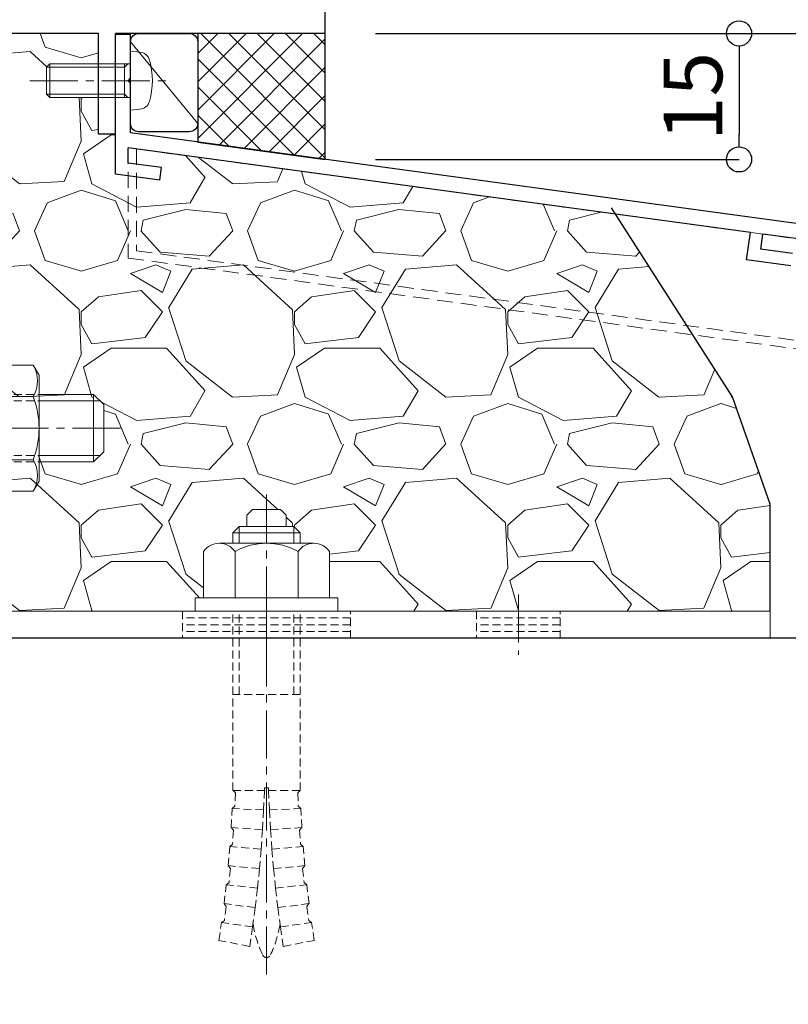
# Model space of a CAD drawing. Units: millimetres. Extents: x -12289 to 68564, y -2748 to 52132.
# Drawn here: x 9294 to 9385, y 6714 to 6831 of the extents above; entities that cross this region are included whole.
import ezdxf

# ---------------------------------------------------------------- set-up
doc = ezdxf.new("R2010")
doc.units = ezdxf.units.MM
doc.header["$LTSCALE"] = 0.3
doc.header["$PDMODE"] = 33
doc.header["$PDSIZE"] = 5
for name, pattern in [('CENTER2', [28.575000000000003, 19.05, -3.175, 3.175, -3.175]), ('HIDDEN', [9.524999999999999, 6.35, -3.175]), ('HIDDEN2', [4.762499999999999, 3.175, -1.5875])]:
    doc.linetypes.add(name, pattern=pattern)
doc.layers.get('0').update_dxf_attribs({"lineweight": 9})
doc.layers.get('Defpoints').update_dxf_attribs({"lineweight": 9})
for name, color, linetype, lineweight in [('St02', 30, 'Continuous', 9), ('コーキング01', 40, 'Continuous', 25), ('コーキング02', 41, 'Continuous', 9), ('ハッチング', 7, 'Continuous', 9), ('パーツ02', 121, 'Continuous', 9), ('ビスボルト', 171, 'Continuous', 9), ('中心線', 210, 'CENTER2', 9), ('型材01', 3, 'Continuous', 25), ('型材02', 71, 'Continuous', 9), ('寸法', 10, 'Continuous', 9), ('躯体01', 124, 'Continuous', 25)]:
    doc.layers.add(name, color=color, linetype=linetype, lineweight=lineweight)
doc.styles.add('TGK-text', font='txt', dxfattribs={"height": 3.5})
doc.dimstyles.new('T-dim', dxfattribs={"dimtxt": 3.5, "dimasz": 1.5, "dimexe": 0, "dimexo": 3, "dimgap": 1, "dimtad": 1, "dimdec": 1, "dimdsep": 46, "dimtxsty": 'TGK-text', "dimblk": 'DOTBLANK', "dimcen": 0, "dimclrt": 2, "dimazin": 2, "dimtfac": 1, "dimtdec": 1, "dimtix": 1, "dimtmove": 2, "dimatfit": 3, "dimldrblk": 'OPEN30', "dimfxl": 1, "dimtolj": 1, "dimtzin": 0, "dimarcsym": 0})

# ---------------------------------------------------------------- blocks, each defined once
blk = doc.blocks.new('TK-1184')
at = {"layer": '型材01', "linetype": 'ByBlock'}
for p, q in [((0, 0), (0, 25)), ((-27, 9.094947017729282e-13), (-45, 9.094947017729282e-13)), ((-27, -12), (-27, 9.094947017729282e-13)), ((-25, -12), (-25, 9.094947017729282e-13)), ((0, 0), (-25, 9.094947017729282e-13)), ((-25, -12), (-27, -12))]:
    blk.add_line(p, q, dxfattribs=at)
blk = doc.blocks.new('*U228')
at = {"layer": 'コーキング01', "linetype": 'ByBlock'}
blk.add_lwpolyline([(6.999999999998183, -9.088381293713127e-13), (0.9999999999981838, -9.086921804333645e-13, -0.414213562373095), (-1.816462754569367e-12, 0.9999999999990911), (-1.818790903903925e-12, 10.71720941567219, -0.414213562373095), (0.9999999999981809, 11.71720941567219), (6.99999999999818, 11.71720941567219, -0.414213562373095), (7.99999999999818, 10.71720941567219), (7.999999999998183, 0.9999999999990914, -0.414213562373095)], format="xyb", close=True, dxfattribs=at)
at = {"layer": 'コーキング02', "linetype": 'ByBlock'}
blk.add_line((7.999999999998183, 0.9999999999990914), (-1.818790903903925e-12, 10.71720941567219), dxfattribs=at)
blk = doc.blocks.new('*U229')
at = {"layer": 'ビスボルト', "linetype": 'ByBlock'}
for p, q in [((4.28626379701574e-16, 3.500000000000001), (-4.286263797015736e-16, -3.499999999999999)), ((4.28626379701574e-16, 3.500000000000001), (1.119599999999992, 3.402000000000045)), ((-9.600000000000364, 2.000000000000003), (-9.999999999999998, 1.600000000000366)), ((-9.999999999999998, 1.600000000000366), (-10, -1.600000000000361)), ((-0.7000000000007274, 1.621199999999591), (-9.978800000000772, 1.621199999999592)), ((2.449293598294709e-16, 2.000000000000001), (-9.600000000000364, 2.000000000000003)), ((-9.600000000000364, 2.000000000000003), (-9.600000000000366, -1.999999999999998)), ((-0.7000000000007274, 2.000000000000001), (-0.7000000000007278, -1.999999999999998)), ((-0.7000000000007274, 1.621199999999591), (-0.3207999999995079, 2.000000000000001)), ((-9.600000000000366, -1.999999999999998), (-10, -1.600000000000361)), ((-0.7000000000007278, -1.621199999999588), (-9.978800000000776, -1.621199999999587)), ((-2.449293598294705e-16, -1.999999999999999), (-9.600000000000366, -1.999999999999998)), ((-0.7000000000007278, -1.621199999999588), (-0.3207999999995084, -1.999999999999999)), ((-4.286263797015736e-16, -3.499999999999999), (1.119599999999991, -3.402000000000042))]:
    blk.add_line(p, q, dxfattribs=at)
for centre, radius, start, end in [((1.005999999999404, 2.107200000000377), 1.3, 15.88099999998364, 85.00000000002755), ((-6.399999999999636, 2.008420750601615e-15), 9, 344.1190000000163, 15.88099999998364), ((1.005999999999403, -2.107200000000374), 1.3, 274.9999999999724, 344.1190000000163)]:
    blk.add_arc(centre, radius, start, end, dxfattribs=at)
at = {"layer": '中心線'}
blk.add_line((-12, 2.939152317953648e-15), (4.600000000000365, -1.126675055215654e-15), dxfattribs=at)
blk = doc.blocks.new('TKM-0002')
at = {"layer": '型材01', "linetype": 'ByBlock'}
for p, q in [((-1.799999999999272, -5.199999999998909), (-1.799999999999272, 0)), ((-1.799999999999272, 0), (0, 0)), ((0, -16.61945131024731), (0, 0)), ((-1.5, -5.499999999999091), (-1.799999999999272, -5.199999999999818)), ((-1.5, -5.500000000000909), (-1.799999999999272, -5.800000000000182)), ((-1.799999999999272, -11.71720941567219), (-1.799999999999272, -5.800000000000182)), ((-150, -31.85999999999967), (-1.799999999999272, -11.71720941567219)), ((-75.63905113587316, -23.56968733841222), (-1.5, -13.49298436168738)), ((-1.5, -15.30953418742502), (-1.5, -13.49298436168738)), ((-5.483457583370182, -15.85095086693491), (-1.5, -15.30953418742502)), ((-5.281440599124835, -17.33728499426707), (-5.483457583370182, -15.85095086693491)), ((-5.281440599124835, -17.33728499426707), (0, -16.61945131024731)), ((-135.5878609383271, -31.7177057029885), (-77.12538526321077, -23.77170432265848)), ((-76.88296488211563, -25.55530527545488), (-77.12538526321077, -23.77170432265666)), ((-75.19461377053449, -26.83962241854169), (-75.63905113587316, -23.5696873384104)), ((-80.64834467135915, -26.06708163554231), (-76.88296488211563, -25.55530527545488)), ((-80.44632768711381, -27.55341576287537), (-75.19461377053449, -26.83962241854169))]:
    blk.add_line(p, q, dxfattribs=at)
blk = doc.blocks.new('*U62')
at = {"color": 0, "linetype": 'ByBlock', "transparency": 16777216}
blk.add_line((5, 0), (-5, 0), dxfattribs=at)
blk = doc.blocks.new('*U63')
at = {"color": 0, "linetype": 'ByBlock', "transparency": 16777216}
blk.add_line((5, 0), (-5, 0), dxfattribs=at)
blk = doc.blocks.new('*U64')
at = {"color": 0, "linetype": 'ByBlock', "transparency": 16777216}
blk.add_line((5, 0), (-5, 0), dxfattribs=at)
blk = doc.blocks.new('*U65')
at = {"layer": '中心線', "color": 0, "linetype": 'CENTER2', "transparency": 16777216}
blk.add_line((0, 3.600000000000023), (0, -3.600000000000023), dxfattribs=at)
blk = doc.blocks.new('*U61')
at = {"color": 0, "linetype": 'ByBlock'}
blk.add_lwpolyline([(-5, 0), (5, 0), (5, 3.200000000000045), (-5, 3.200000000000045)], close=True, dxfattribs=at)
for name, p in [('*U63', (0, 2.400000000000034)), ('*U62', (0, 1.600000000000023)), ('*U64', (0, 0.8000000000000114))]:
    blk.add_blockref(name, p, dxfattribs=at)
at = {"layer": '中心線', "linetype": 'CENTER2'}
blk.add_blockref('*U65', (0, 1.600000000000023), dxfattribs=at)
blk = doc.blocks.new('*U51')
at = {"color": 0, "linetype": 'ByBlock', "transparency": 16777216}
blk.add_line((10, 0), (-10, 0), dxfattribs=at)
blk = doc.blocks.new('*U52')
at = {"color": 0, "linetype": 'ByBlock', "transparency": 16777216}
blk.add_line((10, 0), (-10, 0), dxfattribs=at)
blk = doc.blocks.new('*U53')
at = {"color": 0, "linetype": 'ByBlock', "transparency": 16777216}
blk.add_line((10, 0), (-10, 0), dxfattribs=at)
blk = doc.blocks.new('*U54')
at = {"layer": '中心線', "color": 0, "linetype": 'CENTER2', "transparency": 16777216}
blk.add_line((0, 3.600000000000023), (0, -3.600000000000023), dxfattribs=at)
blk = doc.blocks.new('*U50')
at = {"color": 0, "linetype": 'ByBlock'}
blk.add_lwpolyline([(-10, 0), (10, 0), (10, 3.200000000000045), (-10, 3.200000000000045)], close=True, dxfattribs=at)
for name, p in [('*U52', (0, 2.400000000000034)), ('*U51', (0, 1.600000000000023)), ('*U53', (0, 0.8000000000000114))]:
    blk.add_blockref(name, p, dxfattribs=at)
at = {"layer": '中心線', "linetype": 'CENTER2'}
blk.add_blockref('*U54', (0, 1.600000000000023), dxfattribs=at)
blk = doc.blocks.new('*U57')
at = {"color": 0, "linetype": 'ByBlock', "transparency": 16777216}
blk.add_line((15, 0), (-15, 0), dxfattribs=at)
blk = doc.blocks.new('*U58')
at = {"color": 0, "linetype": 'ByBlock', "transparency": 16777216}
blk.add_line((15, 0), (-15, 0), dxfattribs=at)
blk = doc.blocks.new('*U59')
at = {"color": 0, "linetype": 'ByBlock', "transparency": 16777216}
blk.add_line((15, 0), (-15, 0), dxfattribs=at)
blk = doc.blocks.new('*U60')
at = {"layer": '中心線', "color": 0, "linetype": 'CENTER2', "transparency": 16777216}
blk.add_line((0, 3.600000000000023), (0, -3.600000000000023), dxfattribs=at)
blk = doc.blocks.new('*U56')
at = {"color": 0, "linetype": 'ByBlock'}
blk.add_lwpolyline([(-15, 0), (15, 0), (15, 3.200000000000045), (-15, 3.200000000000045)], close=True, dxfattribs=at)
for name, p in [('*U58', (0, 2.400000000000034)), ('*U57', (0, 1.600000000000023)), ('*U59', (0, 0.8000000000000114))]:
    blk.add_blockref(name, p, dxfattribs=at)
at = {"layer": '中心線', "linetype": 'CENTER2'}
blk.add_blockref('*U60', (0, 1.600000000000023), dxfattribs=at)
blk = doc.blocks.new('*U66')
at = {"layer": 'ハッチング', "linetype": 'HIDDEN2', "transparency": 33554687}
h = blk.add_hatch(dxfattribs=at)
h.set_pattern_fill('ANSI31', color=256, scale=0.5, angle=90.00000000000001)
h.set_pattern_definition([(135, (0, 0), (-1.122532015133644, -1.122532015133645), [])])
h.paths.add_polyline_path([(1.018542056062146e-15, -2.75), (-1.018542056062146e-15, 2.75), (-3.200000000000045, 2.749999999999998), (-3.200000000000044, -2.750000000000002)])
at = {"linetype": 'ByBlock'}
blk.add_lwpolyline([(1.018542056062146e-15, -2.75), (-1.018542056062146e-15, 2.75), (-3.200000000000045, 2.749999999999998), (-3.200000000000044, -2.750000000000002)], close=True, dxfattribs=at)
at = {"layer": '中心線'}
blk.add_line((-5.200000000000045, -2.309263891220345e-15), (2, 8.881784197001252e-16), dxfattribs=at)
blk = doc.blocks.new('NSB-0横(縦ルーズ)')
at = {"layer": 'St02'}
blk.add_lwpolyline([(100, -4.547473508864641e-13), (3.200000000000045, -4.547473508864641e-13, -0.414213562373095), (0, 3.199999999999591), (0, 39.99999999999955), (3.200000000000045, 39.99999999999955), (3.200000000000045, 3.199999999999591), (100, 3.199999999999591)], format="xyb", close=True, dxfattribs=at)
at = {"layer": 'St02', "linetype": 'HIDDEN2', "rotation": 270}
blk.add_blockref('*U56', (-2.755455298081544e-15, 19.99999999999955), dxfattribs=at)
at = {"layer": 'St02', "linetype": 'HIDDEN2'}
for name, p in [('*U66', (3.200000000000045, 24.99999999999955)), ('*U50', (40, -4.547473508864641e-13)), ('*U61', (70, -4.547473508864641e-13))]:
    blk.add_blockref(name, p, dxfattribs=at)
blk = doc.blocks.new('*U230')
at = {"layer": 'ビスボルト', "linetype": 'ByBlock'}
for p, q in [((-1.199999999998905, -9), (-1.199999999998913, 9)), ((-1.199999999998913, 9), (-3.996802888650564e-15, 9)), ((3.996802888650564e-15, -9), (-3.996802888650564e-15, 9)), ((6.400000000000095, -8.999999999999972), (6.400000000000087, 9.000000000000028)), ((6.400000000000087, 9.000000000000028), (7.599999999998996, 9.000000000000028)), ((7.599999999999003, -8.999999999999972), (7.599999999998996, 9.000000000000028)), ((-5.80397570749847, 7.505549999999855), (-6.499999999998184, 6.300000000001089)), ((-1.199999999998912, 7.505549999999857), (-5.80397570749847, 7.505549999999855)), ((7.599999999999, 1.000000000000028), (7.599999999998996, 7.700000000000756)), ((7.599999999998996, 7.700000000000756), (9.599999999998996, 7.700000000000757)), ((9.599999999998996, 7.700000000000757), (9.599999999999, 1.000000000000029)), ((9.599999999998996, 7.505549999999887), (15.40397570749746, 7.505549999999889)), ((15.40397570749746, 7.505549999999889), (16.099999999999, 6.300000000001123)), ((-6.499999999998184, 6.300000000001089), (-6.499999999998178, -6.299999999999275)), ((16.099999999999, 6.300000000001123), (16.099999999999, -6.29999999999924)), ((-1.19999999999891, 3.752775000000838), (-5.803975707498468, 3.752775000000836)), ((9.599999999998998, 3.752775000000867), (15.40397570749746, 3.75277500000087)), ((16.099999999999, 4.000000000000032), (22.60000000000218, 4.00000000000001)), ((22.60000000000218, 4.00000000000001), (22.60000000000218, -3.99999999999999)), ((22.60000000000218, 4.00000000000001), (23.80000000000109, 2.800000000001102)), ((16.099999999999, 3.250000000000032), (23.35000000000218, 3.25000000000001)), ((23.80000000000109, 2.800000000001102), (23.80000000000109, -2.799999999999262)), ((9.599999999999, 1.000000000000029), (7.599999999999, 1.000000000000028)), ((7.599999999999, 1.000000000000028), (7.599999999999, -0.9999999999999717)), ((9.599999999999, 1.000000000000029), (9.599999999999, -0.9999999999999708)), ((7.599999999999, -0.9999999999999717), (7.599999999999003, -7.69999999999888)), ((9.599999999999, -0.9999999999999708), (7.599999999999, -0.9999999999999717)), ((9.599999999999003, -7.699999999998879), (9.599999999999, -0.9999999999999708)), ((16.099999999999, -3.249999999999968), (23.35000000000218, -3.24999999999999)), ((22.60000000000218, -3.99999999999999), (23.80000000000109, -2.799999999999262)), ((-1.199999999998907, -3.75277499999902), (-5.803975707498465, -3.752774999999022)), ((9.599999999999001, -3.75277499999899), (15.40397570749747, -3.752774999998988)), ((16.099999999999, -3.999999999999968), (22.60000000000218, -3.99999999999999)), ((-5.803975707498463, -7.50554999999986), (-6.499999999998178, -6.299999999999275)), ((15.40397570749747, -7.505549999999825), (16.099999999999, -6.29999999999924)), ((-1.199999999998905, -7.505549999999858), (-5.803975707498463, -7.50554999999986)), ((7.599999999999003, -7.69999999999888), (9.599999999999003, -7.699999999998879)), ((9.599999999999003, -7.505549999999828), (15.40397570749747, -7.505549999999825)), ((-1.199999999998905, -9), (3.996802888650564e-15, -9)), ((6.400000000000095, -8.999999999999972), (7.599999999999003, -8.999999999999972))]:
    blk.add_line(p, q, dxfattribs=at)
at = {"layer": 'ビスボルト', "linetype": 'ByBlock', "ltscale": 0.3}
for p, q in [((-1.199999999998905, -7.505549999999858), (-1.199999999998912, 7.505549999999857)), ((9.599999999999003, -7.505549999999828), (9.599999999998996, 7.505549999999887))]:
    blk.add_line(p, q, dxfattribs=at)
at = {"layer": 'ビスボルト', "linetype": 'HIDDEN2'}
for p, q in [((-1.19999999999891, 4), (16.099999999999, 4.000000000000032)), ((-1.19999999999891, 3.25), (16.099999999999, 3.250000000000032)), ((-1.199999999998907, -3.25), (16.099999999999, -3.249999999999968)), ((-1.199999999998907, -4.000000000000001), (16.099999999999, -3.999999999999968))]:
    blk.add_line(p, q, dxfattribs=at)
at = {"layer": 'ビスボルト', "linetype": 'ByBlock'}
for centre, radius, start, end in [((-2.553976058958145, 5.629162499999437), 3.752776145935058, 150.0000088845777, 209.9999911154222), ((12.15397605895896, 5.629162499999468), 3.752776145935058, 330.0000088846228, 29.99999111537722), ((3.96498680114928, 1.760807855588311e-15), 10.46498680114746, 158.9855776421842, 201.0144223578157), ((5.635013198851539, 2.737144431058181e-14), 10.46498680114746, 338.9855776421355, 21.0144223578645), ((-2.553976058958139, -5.629162499999439), 3.752776145935058, 150.0000088845777, 209.9999911154222), ((12.15397605895896, -5.629162499999408), 3.752776145935058, 330.0000088846228, 29.99999111537722)]:
    blk.add_arc(centre, radius, start, end, dxfattribs=at)
at = {"layer": '中心線'}
blk.add_line((25.80000000000109, 9.927977084439304e-13), (-8.49999999999818, -7.497120053704678e-14), dxfattribs=at)
blk = doc.blocks.new('*U234')
at = {"layer": '中心線', "color": 0, "linetype": 'CENTER2', "transparency": 16777216}
blk.add_line((0, -32.56666618561758), (0, 24.76666592235324), dxfattribs=at)
blk = doc.blocks.new('*U233')
at = {"layer": 'ビスボルト', "linetype": 'ByBlock'}
for p, q in [((-2.333333053280512, 11.43333290114788), (-1.666665657545309, 12.1000002968849)), ((-1.666666711369544, 12.10000002980087), (1.666666711369544, 12.10000002980087)), ((2.333332647729549, 11.43333357549818), (1.666665926341011, 12.1000002968849)), ((-2.33333346744439, 10.09999999999854), (-2.33333346744439, 11.43333398898358)), ((2.333333348235101, 10.09999999999854), (2.333333348235101, 11.43333398898358)), ((-3.25, 10.09999999999854), (-4, 9.349999999998545)), ((-3.25, 8.099999999998545), (-3.25, 10.09999999999854)), ((3.25, 10.09999999999854), (-3.25, 10.09999999999854)), ((3.25, 8.099999999998545), (3.25, 10.09999999999854)), ((3.25, 10.09999999999854), (4, 9.349999999998545)), ((-4, 8.099999999998545), (-4, 9.349999999998545)), ((4, 9.349999999998545), (-4, 9.349999999998545)), ((4, 8.099999999998545), (4, 9.349999999998545)), ((-7.5, 7.099999999998545), (-7.5, 1.599999999998545)), ((5.626387999998769, 8.099999999998545), (-5.626388000000588, 8.099999999998545)), ((-3.752776999999696, 7.099999999998545), (-3.752776999999696, 1.599999999998545)), ((3.752776999999696, 7.099999999998545), (3.752776999999696, 1.599999999998545)), ((7.5, 7.099999999998545), (7.5, 1.599999999998545)), ((8.5, 1.599999999998545), (-8.5, 1.599999999998545)), ((-8.5, 1.599999999998545), (-8.5, 0)), ((7.5, 1.599999999998545), (-7.5, 1.599999999998545)), ((8.5, 1.599999999998545), (8.5, 0)), ((8.5, 0), (-8.5, 0))]:
    blk.add_line(p, q, dxfattribs=at)
at = {"layer": 'ビスボルト', "linetype": 'HIDDEN2'}
for p, q in [((-4, -21.33333178510475), (-4, 0)), ((-3.25, -9.900000000001455), (-3.25, 0)), ((3.25, -9.900000000001455), (3.25, 0)), ((4, -21.33333178510475), (4, 0)), ((4, -9.900000000001455), (-4, -9.900000000001455)), ((-0.2453537255860283, -21.0333317806344), (-0.2545167150747147, -21.33333178510475)), ((0.2453536063749198, -21.0333317806344), (-0.2500000633299351, -21.0333317806344)), ((0.2453536063749198, -21.0333317806344), (0.2545165958654252, -21.33333178510475)), ((-4.00000011920929, -21.33333178510475), (-0.2453537255860283, -21.33333178510475)), ((-3.712429174793215, -21.63310003380684), (-3.989510100594998, -21.33333178510475)), ((-3.712429174793215, -21.63310003380684), (-3.774142670528818, -23.20222945647947)), ((-0.2545167150747147, -21.33333178510475), (-0.346184389132759, -23.66407715541391)), ((4, -21.33333178510475), (0.2453536063749198, -21.33333178510475)), ((0.2545165958654252, -21.33333178510475), (0.3461842699216504, -23.66407715541391)), ((3.712429055583925, -21.63310003380684), (3.98950998138389, -21.33333178510475)), ((3.712429055583925, -21.63310003380684), (3.774142551319528, -23.20222945647947)), ((-3.774142670528818, -23.20222945647947), (-4.083296960614462, -23.48798601909948)), ((3.774142551319528, -23.20222945647947), (4.083296841405172, -23.48798601909948)), ((-4.210316381342636, -25.75878905364334), (-4.08560906438106, -23.48787707376505)), ((-0.346184389132759, -23.66407715541391), (-4.08560906438106, -23.48787707376505)), ((-0.346184389132759, -23.66407715541391), (-0.4740837095141615, -25.99311530613886)), ((0.3461842699216504, -23.66407715541391), (4.085608945171771, -23.48787707376505)), ((0.3461842699216504, -23.66407715541391), (0.4740835903048719, -25.99311530613886)), ((4.210316262131528, -25.75878905364334), (4.085608945171771, -23.48787707376505)), ((-0.4740837095141615, -25.99311530613886), (-4.210316381342636, -25.75878905364334)), ((-3.932001296054295, -26.07682456905241), (-4.208006251205006, -25.75893393866136)), ((0.4740835903048719, -25.99311530613886), (4.210316262131528, -25.75878905364334)), ((3.932001176845006, -26.07682456905241), (4.208006131995717, -25.75893393866136)), ((-3.932001296054295, -26.07682456905241), (-4.050122701492, -27.75166314461967)), ((-0.4740837095141615, -25.99311530613886), (-0.638183748591473, -28.31988304720289)), ((0.4740835903048719, -25.99311530613886), (0.6381836293821834, -28.31988304720289)), ((3.932001176845006, -26.07682456905241), (4.050122582282711, -27.75166314461967)), ((-4.565584079215114, -30.29342317419105), (-4.370320949978122, -28.02748728683218)), ((-0.638183748591473, -28.31988304720289), (-4.370320949978122, -28.02748728683218)), ((-4.050122701492, -27.75166314461967), (-4.368013352088383, -28.02766807649823)), ((0.6381836293821834, -28.31988304720289), (4.370320830767014, -28.02748728683218)), ((4.050122582282711, -27.75166314461967), (4.368013232879093, -28.02766807649823)), ((4.565583960005824, -30.29342317419105), (4.370320830767014, -28.02748728683218)), ((-0.638183748591473, -28.31988304720289), (-0.838444824959879, -30.64381773754576)), ((0.6381836293821834, -28.31988304720289), (0.8384447057487705, -30.64381773754576)), ((-0.838444824959879, -30.64381773754576), (-4.565584079215114, -30.29342317419105)), ((-4.297293195966631, -30.61995935553387), (-4.563279571581006, -30.29363982478935)), ((0.8384447057487705, -30.64381773754576), (4.565583960005824, -30.29342317419105)), ((4.297293076755523, -30.61995935553387), (4.563279452371717, -30.29363982478935)), ((-4.297293195966631, -30.61995935553387), (-4.467438141691673, -32.29031489196132)), ((-0.838444824959879, -30.64381773754576), (-1.074818513023274, -32.96435742117137)), ((0.8384447057487705, -30.64381773754576), (1.074818393813985, -32.96435742117137)), ((4.297293076755523, -30.61995935553387), (4.467438022480565, -32.29031489196132)), ((-5.06168863685707, -34.81481698719654), (-4.796058552028626, -32.55604878454687)), ((-1.074818513023274, -32.96435742117137), (-4.796058552028626, -32.55604878454687)), ((-4.467438141691673, -32.29031489196132), (-4.793757691908468, -32.5563012436869)), ((1.074818393813985, -32.96435742117137), (4.796058432819336, -32.55604878454687)), ((4.467438022480565, -32.29031489196132), (4.793757572697359, -32.5563012436869)), ((5.061688517645962, -34.81481698719654), (4.796058432819336, -32.55604878454687)), ((-1.074818513023274, -32.96435742117137), (-1.347247654717648, -35.28094096303721)), ((1.074818393813985, -32.96435742117137), (1.347247535508359, -35.28094096303721)), ((-1.347247654717648, -35.28094096303721), (-5.06168863685707, -34.81481698719654)), ((-4.80368144410204, -35.14953801170304), (-5.059391980623332, -34.81510519383119)), ((-4.80368144410204, -35.14953801170304), (-5.025685367500046, -36.8137949565953)), ((1.347247535508359, -35.28094096303721), (5.061688517645962, -34.81481698719654)), ((4.803681324890931, -35.14953801170304), (5.059391861414042, -34.81510519383119)), ((4.803681324890931, -35.14953801170304), (5.025685248288937, -36.8137949565953)), ((-1.347247654717648, -35.28094096303721), (-1.655666373326312, -37.59300818474549)), ((1.347247535508359, -35.28094096303721), (1.655666254115204, -37.59300818474549)), ((-5.679258147554719, -39.19810239840263), (-5.362410101073692, -37.0691815841983)), ((-1.655666373326312, -37.59300818474549), (-5.362410101073692, -37.0691815841983)), ((-5.025685367500046, -36.8137949565953), (-5.360118204089304, -37.06950546863663)), ((1.655666254115204, -37.59300818474549), (5.362409981864403, -37.0691815841983)), ((5.025685248288937, -36.8137949565953), (5.360118084880014, -37.06950546863663)), ((5.679258028343611, -39.19810239840263), (5.362409981864403, -37.0691815841983)), ((-1.655666373326312, -37.59300818474549), (-2.000000089406967, -39.90000000000146)), ((1.655666254115204, -37.59300818474549), (1.999999970197678, -39.90000000000146)), ((-2.000000089406967, -39.90000000000146), (-5.719308840849408, -39.19046186731612)), ((1.999999970197678, -39.90000000000146), (5.719308721638299, -39.19046186731612))]:
    blk.add_line(p, q, dxfattribs=at)
at = {"layer": 'ビスボルト', "linetype": 'ByBlock'}
for centre, radius, start, end in [((-5.626388000000588, 5.844789999999193), 2.255209999999999, 33.81977299999927, 146.1802270000007), ((0, 0.5583329999990383), 7.541666999999997, 60.15827600002674, 119.8417239999733), ((5.626387999998769, 5.844789999999193), 2.255209999999999, 33.81977299999927, 146.1802270000007)]:
    blk.add_arc(centre, radius, start, end, dxfattribs=at)
at = {"layer": 'ビスボルト', "linetype": 'HIDDEN2'}
for centre, radius, start, end in [((11.53624661379399, -35.17626392137208), 13.30492068259063, 188.909238821074, 205.7203511470276), ((-11.53624673300328, -35.17626392137208), 13.30492068259063, 334.2796488529723, 351.090761178926), ((-5.960464477539062e-08, -40.73333206908319), 0.5000000125541365, 205.7068554700661, 334.2796488069182)]:
    blk.add_arc(centre, radius, start, end, dxfattribs=at)
at = {"layer": '中心線', "linetype": 'CENTER2'}
blk.add_blockref('*U234', (0, -10.66666589255237), dxfattribs=at)
blk = doc.blocks.new('kutai02')
at = {"layer": 'ハッチング', "transparency": 33554687}
h = blk.add_hatch(dxfattribs=at)
h.set_pattern_fill('GRAVEL', color=256)
h.set_pattern_definition([(228.0127875, (-265.879920075166, -4471.697217362766), (-203.2000000159581, -228.5999999858178), [3.4172144, -338.30483639565]), (184.969741, (-268.165920075166, -4474.237217362766), (304.799999879405, 25.40000144697924), [5.864047199999996, -580.5404889352395]), (132.5104471, (-274.0079200751659, -4474.745217362766), (254.0000001072749, -279.3999999024596), [4.1348152, -409.347227941]), (267.273689, (-283.9139200751659, -4481.095217362766), (25.40000005319725, 507.9999999973313), [5.340045199999997, -528.6643742573796]), (292.83365418, (-284.167920075166, -4486.429217362766), (-127.0000000106341, 304.7999999955546), [5.236336999999997, -518.3980774534396]), (357.2736889999999, (-282.135920075166, -4491.255217362766), (-507.9999999973313, 25.40000005319728), [5.340045199999997, -528.6643742573796]), (37.69424047, (-276.801920075166, -4491.509217362766), (-330.1999999853589, -254.0000000190041), [7.061936599999999, -699.1311531424701]), (72.25532837, (-271.213920075166, -4487.191217362766), (177.8000000477929, 558.7999999847885), [6.6671952, -660.05256601905]), (121.42956562, (-269.181920075166, -4480.841217362766), (-203.2000000288312, 330.1999999822602), [5.35813, -530.4554569871201]), (175.2363583, (-271.975920075166, -4476.269217362766), (279.3999999959952, -25.40000004389256), [6.117132799999997, -299.7393694999998]), (222.3974378, (-278.071920075166, -4475.761217362766), (-304.7999999902466, -279.4000000106399), [7.9107792, -783.16772512177]), (138.81407483, (-258.767920075166, -4481.349217362766), (-177.7999999893351, 152.4000000123918), [2.7000454, -267.30565824344]), (171.4692344, (-260.799920075166, -4479.571217362766), (330.2000000088966, -50.79999994237343), [5.1368198, -508.5463899704]), (225, (-265.879920075166, -4478.809217362767), (-3.552713678800501e-15, -25.40000000000239), [3.5920934, -32.32893108428]), (203.19859051, (-267.657920075166, -4475.761217362766), (127.0000000034609, 50.79999999109334), [1.934413199999999, -191.5062236889399]), (291.80140949, (-269.4359200751659, -4476.523217362766), (-25.40000000531496, 76.19999999822872), [2.7356562, -134.0475299]), (30.96375653, (-268.419920075166, -4479.063217362766), (76.20000000186383, 50.79999999721125), [4.443196599999997, -143.6629815290999]), (161.56505118, (-264.609920075166, -4476.777217362766), (50.80000000132583, -25.39999999733753), [3.2128714, -77.10898116828]), (16.389540334, (-284.167920075166, -4476.523217362766), (254.0000000000014, 76.20000000000243), [4.50088, -445.58826672539]), (70.34617594, (-279.849920075166, -4475.253217362766), (-101.6000000092932, -279.3999999967041), [3.7759894, -373.822156782]), (293.19859051, (-264.609920075166, -4471.697217362766), (-50.79999999113262, 127.0000000035529), [3.868800999999999, -189.5718358889399]), (343.6104596700001, (-263.085920075166, -4475.253217362766), (-254.0000000053229, 76.19999998222859), [4.500879999999997, -445.5882667253998]), (339.44395478, (-284.167920075166, -4492.271217362766), (-126.9999999999986, 50.8000000000021), [4.340351999999996, -212.6773431310599]), (294.7751406, (-280.1039200751659, -4493.795217362766), (-127.0000001511693, 279.3999999312726), [3.6367212, -360.0359338072]), (66.80140949, (-264.355920075166, -4497.097217362766), (50.79999999202298, 127.000000003193), [3.868801, -189.57183588894]), (17.35402464, (-262.831920075166, -4493.541217362766), (-330.1999999934302, -101.6000000213246), [4.257827400000001, -421.523759802]), (69.44395478, (-276.801920075166, -4497.097217362766), (-50.80000000088461, -126.9999999996463), [2.170176, -214.84751913106]), (101.309932474, (-265.879920075166, -4497.097217362766), (-25.400000000004, 101.6000000000037), [1.295146, -128.21994964526]), (165.963756532, (-266.133920075166, -4495.827217362766), (76.19999999999513, -25.39999999999865), [5.236337000000001, -99.49054589069]), (186.00900596, (-271.213920075166, -4494.557217362766), (253.9999999986537, 25.40000001329354), [4.852669999999996, -480.4136486333698]), (303.69006753, (-268.419920075166, -4481.349217362766), (-25.40000000352969, 50.79999999823702), [3.6632388, -87.9177635968]), (353.15722659, (-266.387920075166, -4484.397217362766), (431.8000000026568, -50.79999997739394), [6.3955676, -633.1600906503099]), (60.9453959, (-260.037920075166, -4485.159217362766), (-101.6000000027969, -177.7999999984025), [2.6150824, -258.8939231811]), (90, (-258.767920075166, -4482.873217362766), (-25.4, 25.4), [1.524, -23.876]), (120.25643716, (-271.7219200751659, -4493.795217362766), (101.5999999875716, -177.800000007098), [3.5286696, -349.339407732]), (48.01278749999999, (-273.499920075166, -4490.747217362766), (203.2000000167534, 228.599999985102), [6.8344288, -334.88762199565]), (0, (-268.927920075166, -4485.667217362766), (25.4, 25.4), [6.604, -18.796]), (325.3048465, (-262.323920075166, -4485.667217362766), (254.0000000962153, -177.7999998625458), [4.0160956, -397.5931672414]), (254.0546040999999, (-259.021920075166, -4487.953217362766), (-25.39999999822557, -101.6000000004475), [3.6982908, -181.21650038772]), (207.64597536, (-260.037920075166, -4491.509217362766), (-482.6000000177335, -253.9999999663075), [6.021450999999996, -596.1246442293796]), (175.42607874, (-265.371920075166, -4494.303217362766), (-330.1999999999883, 25.39999999999478), [6.370294599999999, -630.6584645624])])
h.paths.add_polyline_path([(145.100000000001, 318.9608394706229), (146.3, 318.9608394706229), (146.3, 324.960839470622), (149.5, 324.960839470622), (149.5, 341.7608394706231), (149.5, 344.9608394706238), (147.5, 344.9608394706238), (147.5, 356.9608394706229), (129.5, 356.9608394706229), (129.5, 353.3313062517209), (135.3000000000029, 353.3313062517209), (135.7000000000025, 352.9313062517213), (135.7000000000025, 349.7101062517213), (135.6788000000033, 349.7101062517213), (135.3000000000029, 349.3313062517209), (129.5, 349.3313062517209), (129.5, 344.960839470622), (127.5, 344.960839470622), (127.5, 340.2118549414745), (122.2185594008752, 339.4940212574547), (122.0165424166298, 340.9803553847869), (126, 341.5217720642968), (126, 343.3383218900344), (67.93591078011133, 335.4464677090227), (53.98689374483001, 313.7026728290894), (49.5, 300.9097534541052), (49.5, 288.1608394706218), (101.0000000000001, 288.1608394706218), (101.0000000000001, 289.7608394706212), (102.0000000000001, 289.7608394706212), (102.0000000000001, 295.2608387032005, -0.2501635639280322), (103.8736120000013, 296.2608394706212), (105.5000000000001, 296.2608394706212), (105.5000000000001, 297.5108394706212), (106.2500000000001, 298.2608394706212), (107.166666651765, 298.2608394706212), (107.166666651765, 299.5941723456153), (107.833333806575, 300.2608395004236), (111.1666659246294, 300.2608395004236), (111.8333334674444, 299.5941719576067), (111.8333334674444, 298.2608394706212), (112.7500000000001, 298.2608394706212), (113.5000000000001, 297.5108394706212), (113.5000000000001, 296.2608394706212), (115.1263880000006, 296.2608394706212, -0.2501635639276473), (117.0000000000001, 295.2608387032033), (117.0000000000001, 289.7608394706212), (118.0000000000001, 289.7608394706212), (118.0000000000001, 288.1608394706218), (146.3, 288.1608394706218), (146.3, 300.9608394706229), (145.100000000001, 300.9608394706229), (145.100000000001, 302.260839470624), (143.100000000001, 302.260839470624), (143.100000000001, 306.2080644706239), (137.2960242898287, 306.2080644706239, -0.01274803745986248), (137.1174519935598, 306.7108394706229), (136.600000000001, 306.7108394706229), (130.0999999999979, 306.7108394706229), (130.0999999999979, 305.9608394706229), (128.899999999999, 307.1608394706236), (128.899999999999, 312.760839470624), (130.0999999999979, 313.9608394706229), (130.0999999999979, 313.2108394706229), (136.600000000001, 313.2108394706229), (137.1174519935598, 313.2108394706229, -0.01274803745990905), (137.2960242898295, 313.7136144706237), (143.100000000001, 313.7136144706237), (143.100000000001, 313.2108394706229), (145.100000000001, 313.2108394706229)])
h = blk.add_hatch(dxfattribs=at)
h.set_pattern_fill('JIS_RC_30', color=256, scale=4)
h.set_pattern_definition([(45, (-2214.600925284154, -4877.614139723599), (-84.8528137423857, 84.8528137423857), []), (45, (-2210.600925284154, -4877.614139723599), (-84.8528137423857, 84.8528137423857), []), (45, (-2206.600925284154, -4877.614139723599), (-84.8528137423857, 84.8528137423857), [])])
h.paths.add_polyline_path([(150, 3.399999999999636), (0, 3.399999999999636), (0, 279.9608394706229), (5, 284.9608394706229), (150, 284.960839470622)])
at = {"layer": '躯体01'}
blk.add_lwpolyline([(49.5, 288.1608394706218), (49.5, 300.9097534541052), (53.98689374483001, 313.7026728290894), (68.40487800474511, 336.177496075542)], dxfattribs=at)
blk.add_lwpolyline([(150, 3.399999999999636), (0, 3.399999999999636), (0, 279.9608394706229), (5, 284.9608394706229), (150, 284.960839470622)], close=True, dxfattribs=at)
blk = doc.blocks.new('_DotBlank')
at = {"color": 0, "linetype": 'ByBlock', "lineweight": -2}
blk.add_line((-0.5, 0), (-1, 0), dxfattribs=at)
blk.add_circle((0, 0), 0.5, dxfattribs=at)
blk = doc.blocks.new('*D974')
at = {"layer": 'Defpoints', "color": 0, "transparency": 16777216}
for p in [(9305.067083352753, 6903.470917001277), (9305.067083352753, 6829.560839474256), (9450.067083352751, 6782.389631570379)]:
    blk.add_point(p, dxfattribs=at)
at = {"layer": '寸法', "color": 0, "lineweight": -2, "transparency": 16777216}
for p, q in [((9305.067083352753, 6835.560839474256), (9305.067083352753, 6903.470917001277)), ((9447.067083352751, 6903.470917001277), (9308.067083352753, 6903.470917001277)), ((9450.067083352751, 6788.389631570379), (9450.067083352751, 6903.470917001277))]:
    blk.add_line(p, q, dxfattribs=at)
at = {"layer": '寸法', "color": 0, "lineweight": -2, "transparency": 16777216, "xscale": 3, "yscale": 3, "zscale": 3, "rotation": 180}
blk.add_blockref('_DotBlank', (9305.067083352753, 6903.470917001277), dxfattribs=at)
at = {"layer": '寸法', "color": 0, "lineweight": -2, "transparency": 16777216, "xscale": 3, "yscale": 3, "zscale": 3}
blk.add_blockref('_DotBlank', (9450.067083352751, 6903.470917001277), dxfattribs=at)
at = {"layer": '寸法', "color": 2, "transparency": 16777216, "insert": (9377.567083352751, 6915.781407695017), "char_height": 7, "attachment_point": 5, "style": 'TGK-text'}
blk.add_mtext('\\A1;※規格サイズより\\P選択ください', dxfattribs=at)
blk = doc.blocks.new('_Open30')
at = {"color": 0, "linetype": 'ByBlock', "lineweight": -2}
for p, q in [((-1, 0.26794919), (0, 0)), ((0, 0), (-1, -0.26794919)), ((0, 0), (-1, 0))]:
    blk.add_line(p, q, dxfattribs=at)
blk = doc.blocks.new('*D975')
at = {"layer": 'Defpoints', "color": 0, "transparency": 16777216}
for p in [(9305.067083352753, 6891.458641587522), (9330.067083352753, 6854.560839474256), (9305.067083352753, 6829.560839474256)]:
    blk.add_point(p, dxfattribs=at)
at = {"layer": '寸法', "color": 0, "lineweight": -2, "transparency": 16777216}
for p, q in [((9305.067083352753, 6835.560839474256), (9305.067083352753, 6891.458641587522)), ((9327.067083352753, 6891.458641587522), (9308.067083352753, 6891.458641587522)), ((9330.067083352753, 6860.560839474256), (9330.067083352753, 6891.458641587522))]:
    blk.add_line(p, q, dxfattribs=at)
at = {"layer": '寸法', "color": 0, "lineweight": -2, "transparency": 16777216, "xscale": 3, "yscale": 3, "zscale": 3, "rotation": 180}
blk.add_blockref('_DotBlank', (9305.067083352753, 6891.458641587522), dxfattribs=at)
at = {"layer": '寸法', "color": 0, "lineweight": -2, "transparency": 16777216, "xscale": 3, "yscale": 3, "zscale": 3}
blk.add_blockref('_DotBlank', (9330.067083352753, 6891.458641587522), dxfattribs=at)
at = {"layer": '寸法', "color": 2, "transparency": 16777216, "insert": (9317.567083352753, 6896.958641587522), "char_height": 7, "attachment_point": 5, "style": 'TGK-text'}
blk.add_mtext('\\A1;25', dxfattribs=at)
blk = doc.blocks.new('*D980')
at = {"layer": 'Defpoints', "color": 0, "transparency": 16777216}
for p in [(9304.567083352758, 7080.160839474258), (9543.45870118758, 7080.160839474258), (9427.567083352757, 6757.560839474259)]:
    blk.add_point(p, dxfattribs=at)
at = {"layer": '寸法', "color": 0, "lineweight": -2, "transparency": 16777216}
for p, q in [((9310.567083352758, 7080.160839474258), (9543.45870118758, 7080.160839474258)), ((9543.45870118758, 6760.560839474259), (9543.45870118758, 7077.160839474258)), ((9433.567083352757, 6757.560839474259), (9543.45870118758, 6757.560839474259))]:
    blk.add_line(p, q, dxfattribs=at)
at = {"layer": '寸法', "color": 0, "lineweight": -2, "transparency": 16777216, "xscale": 3, "yscale": 3, "zscale": 3}
for p, rotation in [((9543.45870118758, 7080.160839474258), 90), ((9543.45870118758, 6757.560839474259), 270)]:
    blk.add_blockref('_DotBlank', p, dxfattribs=dict(at, rotation=rotation))
at = {"layer": '寸法', "color": 2, "transparency": 16777216, "insert": (9537.95870118758, 6918.860839474254), "char_height": 7, "attachment_point": 5, "rotation": 90, "style": 'TGK-text'}
blk.add_mtext('\\A1;322.6', dxfattribs=at)
blk = doc.blocks.new('*D981')
at = {"layer": 'Defpoints', "color": 0, "transparency": 16777216}
for p in [(9330.067083352757, 6829.560839474259), (9525.049314460697, 6829.560839474259), (9427.567083352757, 6757.560839474259)]:
    blk.add_point(p, dxfattribs=at)
at = {"layer": '寸法', "color": 0, "lineweight": -2, "transparency": 16777216}
for p, q in [((9336.067083352757, 6829.560839474259), (9525.049314460697, 6829.560839474259)), ((9525.049314460697, 6760.560839474259), (9525.049314460697, 6826.560839474259)), ((9433.567083352757, 6757.560839474259), (9525.049314460697, 6757.560839474259))]:
    blk.add_line(p, q, dxfattribs=at)
at = {"layer": '寸法', "color": 0, "lineweight": -2, "transparency": 16777216, "xscale": 3, "yscale": 3, "zscale": 3}
for p, rotation in [((9525.049314460697, 6829.560839474259), 90), ((9525.049314460697, 6757.560839474259), 270)]:
    blk.add_blockref('_DotBlank', p, dxfattribs=dict(at, rotation=rotation))
at = {"layer": '寸法', "color": 2, "transparency": 16777216, "insert": (9519.549314460697, 6793.560839474255), "char_height": 7, "attachment_point": 5, "rotation": 90, "style": 'TGK-text'}
blk.add_mtext('\\A1;72', dxfattribs=at)
blk = doc.blocks.new('*D982')
at = {"layer": 'Defpoints', "color": 0, "transparency": 16777216}
for p in [(9316.06708335276, 6933.060839474258), (9525.049314460697, 6933.060839474258), (9330.067083352757, 6829.560839474259)]:
    blk.add_point(p, dxfattribs=at)
at = {"layer": '寸法', "color": 0, "lineweight": -2, "transparency": 16777216}
for p, q in [((9322.06708335276, 6933.060839474258), (9525.049314460697, 6933.060839474258)), ((9525.049314460697, 6832.560839474259), (9525.049314460697, 6930.060839474258)), ((9336.067083352757, 6829.560839474259), (9525.049314460697, 6829.560839474259))]:
    blk.add_line(p, q, dxfattribs=at)
at = {"layer": '寸法', "color": 0, "lineweight": -2, "transparency": 16777216, "xscale": 3, "yscale": 3, "zscale": 3}
for p, rotation in [((9525.049314460697, 6933.060839474258), 90), ((9525.049314460697, 6829.560839474259), 270)]:
    blk.add_blockref('_DotBlank', p, dxfattribs=dict(at, rotation=rotation))
at = {"layer": '寸法', "color": 2, "transparency": 16777216, "insert": (9519.549314460697, 6881.310839474254), "char_height": 7, "attachment_point": 5, "rotation": 90, "style": 'TGK-text'}
blk.add_mtext('\\A1;103.5', dxfattribs=at)
blk = doc.blocks.new('*D986')
at = {"layer": 'Defpoints', "color": 0, "transparency": 16777216}
for p in [(9330.067083352757, 6854.560839474259), (9502.95944577893, 6854.560839474259), (9330.067083352757, 6829.560839474259)]:
    blk.add_point(p, dxfattribs=at)
at = {"layer": '寸法', "color": 0, "lineweight": -2, "transparency": 16777216}
for p, q in [((9336.067083352757, 6854.560839474259), (9502.95944577893, 6854.560839474259)), ((9502.95944577893, 6832.560839474259), (9502.95944577893, 6851.560839474259)), ((9336.067083352757, 6829.560839474259), (9502.95944577893, 6829.560839474259))]:
    blk.add_line(p, q, dxfattribs=at)
at = {"layer": '寸法', "color": 0, "lineweight": -2, "transparency": 16777216, "xscale": 3, "yscale": 3, "zscale": 3}
for p, rotation in [((9502.95944577893, 6854.560839474259), 90), ((9502.95944577893, 6829.560839474259), 270)]:
    blk.add_blockref('_DotBlank', p, dxfattribs=dict(at, rotation=rotation))
at = {"layer": '寸法', "color": 2, "transparency": 16777216, "insert": (9497.45944577893, 6842.060839474255), "char_height": 7, "attachment_point": 5, "rotation": 90, "style": 'TGK-text'}
blk.add_mtext('\\A1;25', dxfattribs=at)
blk = doc.blocks.new('*D994')
at = {"layer": 'Defpoints', "color": 0, "transparency": 16777216}
for p in [(9330.067083352757, 6829.560839474259), (9330.067083352757, 6814.560839474259), (9379.358297354544, 6814.560839474259)]:
    blk.add_point(p, dxfattribs=at)
at = {"layer": '寸法', "color": 0, "lineweight": -2, "transparency": 16777216}
for p, q in [((9336.067083352757, 6829.560839474259), (9379.358297354544, 6829.560839474259)), ((9379.358297354544, 6826.560839474259), (9379.358297354544, 6817.560839474259)), ((9336.067083352757, 6814.560839474259), (9379.358297354544, 6814.560839474259))]:
    blk.add_line(p, q, dxfattribs=at)
at = {"layer": '寸法', "color": 0, "lineweight": -2, "transparency": 16777216, "xscale": 3, "yscale": 3, "zscale": 3}
for p, rotation in [((9379.358297354544, 6829.560839474259), 90), ((9379.358297354544, 6814.560839474259), 270)]:
    blk.add_blockref('_DotBlank', p, dxfattribs=dict(at, rotation=rotation))
at = {"layer": '寸法', "color": 2, "transparency": 16777216, "insert": (9373.858297354544, 6822.060839474255), "char_height": 7, "attachment_point": 5, "rotation": 90, "style": 'TGK-text'}
blk.add_mtext('\\A1;15', dxfattribs=at)

msp = doc.modelspace()

# ---------------------------------------------------------------- hatches: boundary and pattern name
at = {"layer": 'ハッチング', "transparency": 33554687}
h = msp.add_hatch(dxfattribs=at)
h.set_pattern_fill('ANSI37', color=256, scale=0.75)
h.set_pattern_definition([(45, (9344.86708335275, 6816.756299932575), (-1.683798022700466, 1.683798022700466), []), (135, (9344.86708335275, 6816.756299932575), (-1.683798022700466, -1.683798022700466), [])])
h.paths.add_polyline_path([(9314.86708335275, 6816.626766713674), (9330.067083352753, 6814.560839474256), (9330.067083352753, 6829.560839474256), (9314.86708335275, 6829.560839474256)])

# ---------------------------------------------------------------- linework, layer by layer
at = {"layer": 'コーキング01'}
msp.add_lwpolyline([(9314.86708335275, 6816.626766713674), (9330.067083352753, 6814.560839474256), (9330.067083352753, 6829.560839474256), (9314.86708335275, 6829.560839474256)], close=True, dxfattribs=at)
at = {"layer": 'パーツ02', "linetype": 'HIDDEN'}
msp.add_lwpolyline([(9306.567083352753, 6802.818795374431), (9440.267083352754, 6784.646790643495), (9440.267083352754, 6747.071306255355), (9453.267083352754, 6747.071306255355), (9453.267083352754, 6795.999405707968), (9306.567083352753, 6815.938321893667), (9306.567083352753, 6803.056759456776)], close=True, dxfattribs=at)
msp.add_lwpolyline([(9307.567083352753, 6815.802405627917), (9307.567083352753, 6803.692073456314), (9441.267083352754, 6785.520068725378), (9441.267083352754, 6747.071306255355)], dxfattribs=at)

# ---------------------------------------------------------------- block references
at = {"layer": 'St02'}
msp.add_blockref('NSB-0横(縦ルーズ)', (9283.067083352753, 6757.560839474256), dxfattribs=at)
at = {"layer": 'コーキング01'}
msp.add_blockref('*U228', (9306.867083352752, 6817.843630058582), dxfattribs=at)
at = {"layer": 'ビスボルト'}
for name, p in [('*U229', (9306.86708335275, 6823.931306255354)), ('*U230', (9279.867083352754, 6782.560839474256)), ('*U233', (9323.067083352753, 6760.760839474256))]:
    msp.add_blockref(name, p, dxfattribs=at)
at = {"layer": '型材01'}
msp.add_blockref('TK-1184', (9330.067083352753, 6829.560839474256), dxfattribs=at)
at = {"layer": '型材01', "xscale": -1}
msp.add_blockref('TKM-0002', (9305.067083352753, 6829.431306255356), dxfattribs=at)
at = {"layer": '型材02', "xscale": -1}
msp.add_blockref('kutai02', (9432.567083352753, 6472.600000003633), dxfattribs=at)

# ---------------------------------------------------------------- dimensions: what is measured, and where the dimension line sits
at = {"layer": '寸法'}
for base, p1, p2, angle, picture, middle in [((9543.45870118758, 7080.160839474258), (9427.567083352753, 6757.560839474256), (9304.567083352755, 7080.160839474254), 90, '*D980', (9537.95870118758, 6918.860839474254)), ((9525.049314460697, 6933.060839474258), (9330.067083352753, 6829.560839474256), (9316.067083352757, 6933.060839474254), 90, '*D982', (9519.549314460697, 6881.310839474254)), ((9305.067083352753, 6891.458641587522), (9330.067083352753, 6854.560839474256), (9305.067083352753, 6829.560839474256), 180, '*D975', (9317.567083352753, 6896.958641587522)), ((9502.95944577893, 6854.560839474259), (9330.067083352753, 6829.560839474256), (9330.067083352753, 6854.560839474256), 90, '*D986', (9497.45944577893, 6842.060839474255)), ((9525.049314460697, 6829.560839474259), (9427.567083352753, 6757.560839474256), (9330.067083352753, 6829.560839474256), 90, '*D981', (9519.549314460697, 6793.560839474255)), ((9379.358297354544, 6814.560839474259), (9330.067083352753, 6829.560839474256), (9330.067083352753, 6814.560839474256), 90, '*D994', (9373.858297354544, 6822.060839474255))]:
    dim = msp.add_linear_dim(base=base, p1=p1, p2=p2, angle=angle, dimstyle='T-dim', dxfattribs=at)
    dim.commit()
    dim.dimension.update_dxf_attribs({"geometry": picture, "text_midpoint": middle})
dim = msp.add_linear_dim(base=(9305.067083352753, 6903.470917001277), p1=(9450.067083352751, 6782.389631570379), p2=(9305.067083352753, 6829.560839474256), angle=180, text='※規格サイズより\\P選択ください', dimstyle='T-dim', dxfattribs=at)
dim.commit()
dim.dimension.update_dxf_attribs({"geometry": '*D974', "text_midpoint": (9377.567083352751, 6915.781407695017)})

doc.saveas('drawing.dxf')
